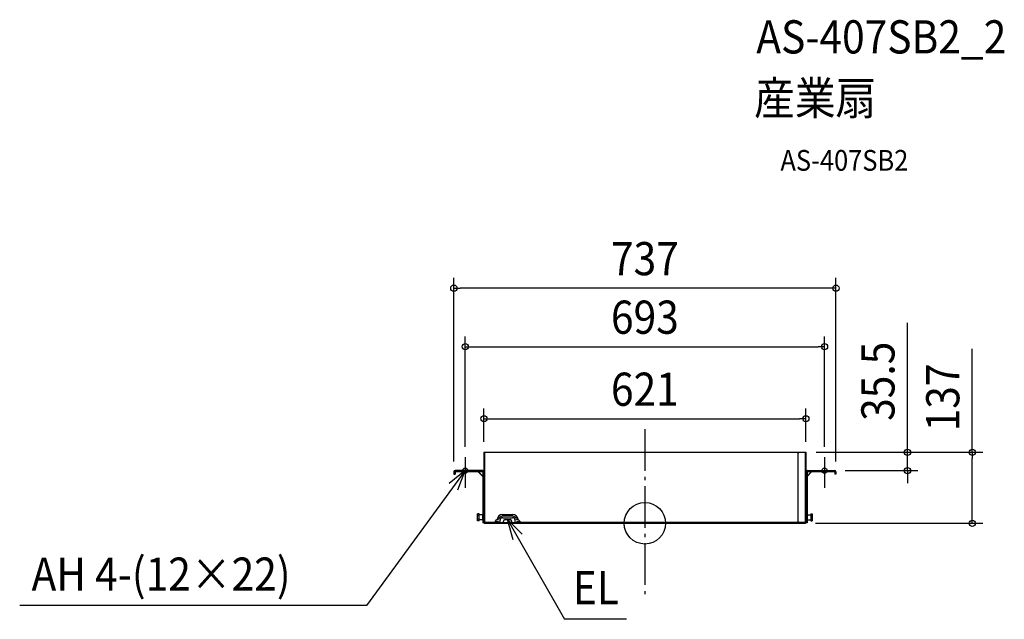
# Model space of a CAD drawing. Extents: x -1206 to 693, y -185 to 971.
import ezdxf
from ezdxf.enums import TextEntityAlignment as Align

# ---------------------------------------------------------------- set-up
doc = ezdxf.new("R2010")
doc.units = 0
doc.header["$LTSCALE"] = 20
doc.header["$PDMODE"] = 3
doc.header["$PDSIZE"] = -2
doc.linetypes.add('DASHDOT', pattern=[5.5, 4, -0.6, 0.3, -0.6])
for name, color, linetype in [('ARRANGE', 1, 'CONTINUOUS'), ('BASIS', 6, 'DASHDOT'), ('DETAIL', 5, 'CONTINUOUS'), ('ETC', 61, 'CONTINUOUS'), ('FIX', 11, 'CONTINUOUS'), ('NOTE', 4, 'CONTINUOUS'), ('OUTLINE', 3, 'CONTINUOUS'), ('SIZE', 30, 'CONTINUOUS')]:
    doc.layers.add(name, color=color, linetype=linetype)
doc.styles.get("Standard").update_dxf_attribs({"font": 'SIMPLEX.shx', "width": 0.9, "height": 64, "bigfont": 'BIGFONT.shx'})

msp = doc.modelspace()

# ---------------------------------------------------------------- linework, layer by layer
at = {"layer": 'ARRANGE', "color": 1, "linetype": 'CONTINUOUS'}
msp.add_circle((0, 0), 40, dxfattribs=at)
msp.add_point((0, 0), dxfattribs=at)
at = {"layer": 'BASIS', "color": 6, "linetype": 'DASHDOT'}
msp.add_line((0, 181.4), (0, -138.6), dxfattribs=at)
at = {"layer": 'DETAIL', "color": 5, "linetype": 'CONTINUOUS'}
for p, q in [((-310.5, 137), (310.5, 137)), ((-310.5, 137), (-310.5, 0.6)), ((-308.9, 1.6), (-308.9, 137)), ((297.5, 137), (295.5, 135)), ((295.5, 3.6), (295.5, 135)), ((308.9, 137), (308.9, 1.6)), ((310.5, 137), (310.5, 0.6)), ((-310.5, 99.2), (-368.5, 99.2)), ((-368.5, 99.2), (-368.5, 94.5)), ((-312.8, 101.5), (-366.2, 101.5)), ((-366.2, 101.5), (-366.2, 94.5)), ((-321.5, 99.2), (-312.8, 90.5)), ((-312.8, 91.1), (-320.9, 99.2)), ((-312.8, 101.5), (-312.8, 0.6)), ((368.5, 99.2), (310.5, 99.2)), ((312.8, 101.5), (312.8, 0.6)), ((312.8, 101.5), (366.2, 101.5)), ((321.5, 99.2), (312.8, 90.5)), ((312.8, 91.1), (320.9, 99.2)), ((366.2, 101.5), (366.2, 94.5)), ((368.5, 99.2), (368.5, 94.5)), ((-368.5, 94.5), (-366.2, 94.5)), ((368.5, 94.5), (366.2, 94.5)), ((-310.5, 66.5), (-312.8, 66.5)), ((-310.5, 51.4), (-312.8, 51.4)), ((-310.5, 50.3), (-312.8, 50.3)), ((-310.5, 47.5), (-312.8, 47.5)), ((-310.5, 35.2), (-312.8, 35.2)), ((-310.5, 31.8), (-312.8, 31.8)), ((-310.5, 21.3), (-312.8, 21.3)), ((-319.8, 18.4), (-322.8, 18.4)), ((-322.8, 4.6), (-322.8, 18.4)), ((-319.8, 15), (-322.8, 15)), ((-319.8, 8), (-322.8, 8)), ((-319.8, 4.6), (-322.8, 4.6)), ((-319.8, 4.6), (-319.8, 18.4)), ((-313.3, 16.5), (-319.8, 16.5)), ((-313.3, 6.5), (-319.8, 6.5)), ((-313.3, 16.5), (-313.3, 6.5)), ((-310.5, 18.4), (-312.8, 18.4)), ((-310.5, 10.4), (-312.8, 10.4)), ((-310.5, 8.4), (-312.8, 8.4)), ((-310.5, 3.3), (-312.8, 3.3)), ((-310.5, 2.3), (-312.8, 2.3)), ((-310.1, 0.6), (-312.8, 0.6)), ((-285.3, 1.6), (-310.5, 1.6)), ((-296.3, 0.8), (-308.9, 0.8)), ((-308.9, 0), (-308.9, 0.8)), ((-308.9, 0), (308.9, 0)), ((-300.5, 1.6), (-300.5, 0.8)), ((-296.3, 1.6), (-296.3, 0)), ((-292.5, 0), (-292.5, 1.6)), ((-288.3, 3.8), (-285.3, 7.4)), ((-288.3, 2.8), (-288.3, 3.8)), ((-282.3, 2.8), (-288.3, 2.8)), ((-285.8, 0), (-285.8, 2.8)), ((-285.3, 7.4), (-282.1, 7.4)), ((-285.3, 0.8), (-285.3, 2.8)), ((-244.2, 0.8), (-285.3, 0.8)), ((-285.2, 0), (-285.2, 0.8)), ((-282.3, 2.8), (-282.3, 0.8)), ((-279.3, 0.8), (-279.3, 5.8)), ((-274.3, 16.8), (-255.3, 16.8)), ((-274.3, 13.8), (-274.3, 16.8)), ((-255.3, 13.8), (-274.3, 13.8)), ((-274.3, 10.8), (-255.3, 10.8)), ((-272.7, 0.8), (-272.7, 3.9)), ((-269.6, 7), (-260, 7)), ((-256.9, 0.8), (-256.9, 3.9)), ((-255.3, 13.8), (-255.3, 16.8)), ((-250.3, 0.8), (-250.3, 5.8)), ((-247.5, 7.4), (-244.3, 7.4)), ((-241.3, 2.8), (-247.3, 2.8)), ((-247.3, 0.8), (-247.3, 2.8)), ((-244.3, 7.4), (-241.3, 3.8)), ((-244.3, 2.8), (-244.3, 0.8)), ((-244.2, 0), (-244.2, 0.8)), ((-243.8, 2.8), (-243.8, 0)), ((310.5, 1.6), (-243.8, 1.6)), ((-241.3, 3.8), (-241.3, 2.8)), ((295.5, 3.6), (297.5, 1.6)), ((296.3, 1.6), (296.3, 0)), ((308.9, 0.8), (296.3, 0.8)), ((300.5, 1.6), (300.5, 0.8)), ((308.9, 0), (308.9, 0.8)), ((312.8, 0.6), (310.1, 0.6)), ((313.3, 6.5), (313.3, 16.5)), ((313.3, 16.5), (319.8, 16.5)), ((313.3, 6.5), (319.8, 6.5)), ((319.8, 18.4), (319.8, 4.6)), ((319.8, 18.4), (322.8, 18.4)), ((319.8, 15), (322.8, 15)), ((319.8, 8), (322.8, 8)), ((319.8, 4.6), (322.8, 4.6)), ((322.8, 18.4), (322.8, 4.6))]:
    msp.add_line(p, q, dxfattribs=at)
for centre, radius, start, end in [((-366.2, 99.2), 2.3, 90, 180), ((-312.8, 99.2), 2.3, 0, 90), ((312.8, 99.2), 2.3, 90, 180), ((366.2, 99.2), 2.3, 0, 90), ((-313.3, 16), 0.5, 14.9994, 90), ((-313.3, 7), 0.5, 270, 0), ((-308.9, 1.6), 1.6, 180, 270), ((-308.9, 1.6), 0.8, 180, 270), ((-296.3, 0.8), 0.8, 270, 90), ((-274.3, 5.8), 11, 90, 171.7666), ((-274.3, 5.8), 8, 90, 168.6438), ((-274.3, 5.8), 5, 90, 180), ((-269.6, 3.9), 3.1, 90, 180), ((-260, 3.9), 3.1, 0, 90), ((-255.3, 5.8), 11, 8.2334, 90), ((-255.3, 5.8), 8, 11.3562, 90), ((-255.3, 5.8), 5, 0, 90), ((296.3, 0.8), 0.8, 90, 270), ((308.9, 1.6), 1.6, 270, 0), ((308.9, 1.6), 0.8, 270, 0), ((313.3, 16), 0.5, 90, 165.0006), ((313.3, 7), 0.5, 180, 270)]:
    msp.add_arc(centre, radius, start, end, dxfattribs=at)
at = {"layer": 'FIX', "color": 11, "linetype": 'CONTINUOUS'}
for centre in [(-346.5, 101.5), (346.5, 101.5)]:
    msp.add_circle(centre, 5, dxfattribs=at)
at = {"layer": 'NOTE', "color": 4, "linetype": 'DASHDOT'}
for p, q in [((-346.5, 127.4), (-346.5, 68.1)), ((346.5, 127.4), (346.5, 68.1))]:
    msp.add_line(p, q, dxfattribs=at)
at = {"layer": 'NOTE', "color": 4, "linetype": 'CONTINUOUS'}
for p, q in [((-346.5, 101.5), (-536.9, -158.8)), ((-346.5, 101.5), (-377.7, 76.5)), ((-361.1, 64.2), (-346.5, 101.5)), ((-264.8, 7), (-155.3, -185.1)), ((-254.3, -31.6), (-264.8, 7)), ((-264.8, 7), (-236.4, -21.2)), ((-536.9, -158.8), (-1205.9, -158.8)), ((-35.2, -185.1), (-155.3, -185.1))]:
    msp.add_line(p, q, dxfattribs=at)
at = {"layer": 'OUTLINE', "color": 3, "linetype": 'CONTINUOUS'}
for p, q in [((-310.5, 137), (310.5, 137)), ((-310.5, 137), (-310.5, 99.2)), ((310.5, 137), (310.5, 99.2)), ((-368.5, 99.2), (-368.5, 94.5)), ((-312.8, 101.5), (-366.2, 101.5)), ((-321.5, 99.2), (-366.2, 99.2)), ((-366.2, 99.2), (-366.2, 94.5)), ((-321.5, 99.2), (-312.8, 90.5)), ((312.8, 101.5), (366.2, 101.5)), ((321.5, 99.2), (312.8, 90.5)), ((366.2, 99.2), (321.5, 99.2)), ((366.2, 99.2), (366.2, 94.5)), ((368.5, 99.2), (368.5, 94.5)), ((-368.5, 94.5), (-366.2, 94.5)), ((-312.8, 90.5), (-312.8, 16)), ((312.8, 90.5), (312.8, 16)), ((368.5, 94.5), (366.2, 94.5)), ((-319.8, 18.4), (-322.8, 18.4)), ((-322.8, 4.6), (-322.8, 18.4)), ((-319.8, 4.6), (-322.8, 4.6)), ((-319.8, 16.5), (-319.8, 18.4)), ((-313.3, 16.5), (-319.8, 16.5)), ((-313.3, 6.5), (-319.8, 6.5)), ((-319.8, 4.6), (-319.8, 6.5)), ((-312.8, 7), (-312.8, 0.6)), ((-310.1, 0.6), (-312.8, 0.6)), ((-308.9, 0), (308.9, 0)), ((312.8, 0.6), (310.1, 0.6)), ((312.8, 7), (312.8, 0.6)), ((313.3, 16.5), (319.8, 16.5)), ((313.3, 6.5), (319.8, 6.5)), ((319.8, 18.4), (319.8, 16.5)), ((319.8, 18.4), (322.8, 18.4)), ((319.8, 6.5), (319.8, 4.6)), ((319.8, 4.6), (322.8, 4.6)), ((322.8, 18.4), (322.8, 4.6))]:
    msp.add_line(p, q, dxfattribs=at)
for centre, radius, start, end in [((-366.2, 99.2), 2.3, 90, 180), ((-312.8, 99.2), 2.3, 0, 90), ((312.8, 99.2), 2.3, 90, 180), ((366.2, 99.2), 2.3, 0, 90), ((-313.3, 16), 0.5, 359.9981, 90), ((-313.3, 7), 0.5, 270, 0), ((-308.9, 1.6), 1.6, 218.6822, 270), ((308.9, 1.6), 1.6, 270, 321.3178), ((313.3, 16), 0.5, 90, 180.0019), ((313.3, 7), 0.5, 180, 270)]:
    msp.add_arc(centre, radius, start, end, dxfattribs=at)
at = {"layer": 'SIZE', "color": 30, "linetype": 'CONTINUOUS'}
for p, q in [((-368.5, 119.2), (-368.5, 473.3)), ((368.5, 119.2), (368.5, 473.3)), ((-368.5, 453.3), (-356.5, 453.3)), ((356.5, 453.3), (-356.5, 453.3)), ((368.5, 453.3), (356.5, 453.3)), ((506.5, 149), (506.5, 386.5)), ((-346.5, 147.4), (-346.5, 360.4)), ((346.5, 147.4), (346.5, 360.4)), ((-346.5, 340.4), (-334.5, 340.4)), ((-334.5, 340.4), (334.5, 340.4)), ((346.5, 340.4), (334.5, 340.4)), ((631.5, 137), (631.5, 336.1)), ((-310.5, 157), (-310.5, 221.5)), ((310.5, 157), (310.5, 221.5)), ((-310.5, 201.5), (-298.5, 201.5)), ((-298.5, 201.5), (298.5, 201.5)), ((310.5, 201.5), (298.5, 201.5)), ((330.5, 137), (651.5, 137)), ((506.5, 137), (506.5, 149)), ((506.5, 101.5), (506.5, 137)), ((631.5, 137), (631.5, 125)), ((631.5, 0), (631.5, 125)), ((386.2, 101.5), (526.5, 101.5)), ((506.5, 101.5), (506.5, 89.5)), ((506.5, 89.5), (506.5, 77.5)), ((328.9, 0), (651.5, 0))]:
    msp.add_line(p, q, dxfattribs=at)
for centre in [(-368.5, 453.3), (368.5, 453.3), (-346.5, 340.4), (346.5, 340.4), (-310.5, 201.5), (310.5, 201.5), (506.5, 137), (631.5, 137), (506.5, 101.5), (631.5, 0)]:
    msp.add_circle(centre, 6, dxfattribs=at)

# ---------------------------------------------------------------- texts
at = {"layer": 'ETC', "color": 61, "linetype": 'CONTINUOUS', "width": 0.9}
for s, height, p in [('AS-407SB2_2', 64, (214.8, 905.9)), ('産業扇', 64, (210.7, 787.9)), ('AS-407SB2', 40, (261.4, 679.8))]:
    msp.add_text(s, height=height, dxfattribs=at).set_placement(p)
at = {"layer": 'NOTE', "color": 4, "linetype": 'CONTINUOUS', "width": 0.9}
for s, p in [('AH 4-(12×22)', (-1183, -130)), ('EL', (-139, -156.3))]:
    msp.add_text(s, height=64, dxfattribs=at).set_placement(p)
at = {"layer": 'SIZE', "color": 30, "linetype": 'CONTINUOUS', "width": 0.9}
for s, p in [('737', (0, 478.3)), ('693', (0, 365.4)), ('621', (0, 226.5))]:
    msp.add_text(s, height=64, dxfattribs=at).set_placement(p, align=Align.CENTER)
for s, p in [('35.5', (481.5, 273.8)), ('137', (606.5, 242.6))]:
    msp.add_text(s, height=64, rotation=90, dxfattribs=at).set_placement(p, align=Align.CENTER)

doc.saveas('drawing.dxf')
